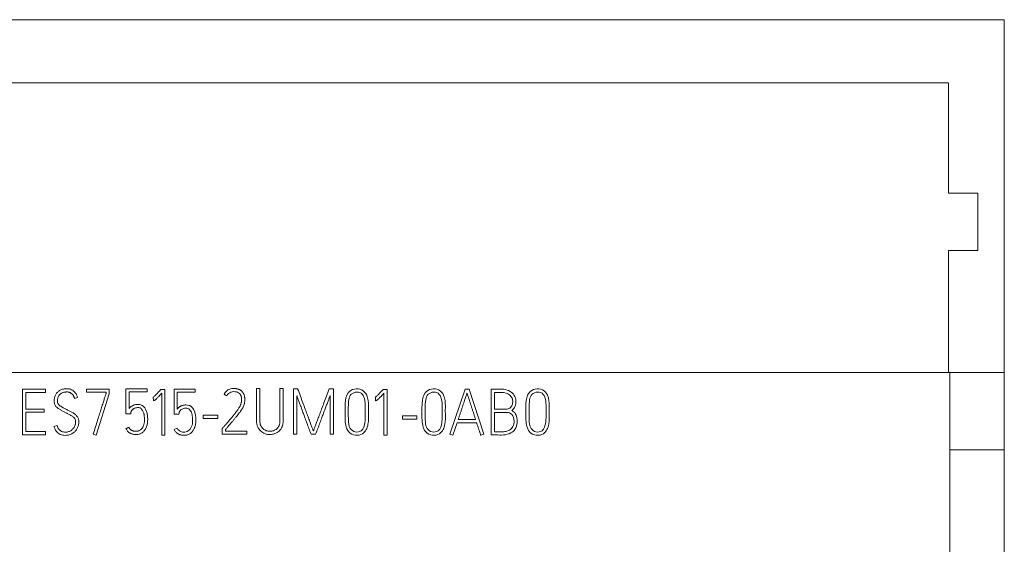
# Model space of a CAD drawing. Units: millimetres. Extents: x 0 to 594, y 0 to 420.
# Drawn here: x 119 to 153, y 328 to 346 of the extents above; entities that cross this region are included whole.
import ezdxf

# ---------------------------------------------------------------- set-up
doc = ezdxf.new("R2010")
doc.units = ezdxf.units.MM
doc.layers.add('1', color=7, linetype='Continuous')

msp = doc.modelspace()

# ---------------------------------------------------------------- linework, layer by layer
at = {"layer": '1', "color": 7, "linetype": 'Continuous', "lineweight": 13}
for p, q in [((153.196, 346.343), (116.115, 346.343)), ((153.196, 334.043), (153.196, 346.343)), ((151.255, 344.143), (116.115, 344.143)), ((151.255, 340.293), (151.255, 344.143)), ((152.277, 340.293), (151.255, 340.293)), ((152.277, 338.293), (152.277, 340.293)), ((151.255, 334.043), (151.255, 338.293)), ((151.255, 338.293), (152.277, 338.293)), ((151.296, 334.043), (116.996, 334.043)), ((153.196, 334.043), (151.296, 334.043)), ((151.296, 331.343), (151.296, 334.043)), ((153.196, 331.343), (153.196, 334.043)), ((121.98, 333.465), (121.182, 333.465)), ((121.182, 333.465), (121.182, 333.352)), ((121.98, 333.303), (121.98, 333.465)), ((134.386, 333.465), (133.855, 331.888)), ((134.528, 333.465), (134.386, 333.465)), ((135.045, 331.888), (134.528, 333.465)), ((118.956, 333.463), (118.956, 331.868)), ((119.752, 333.463), (118.956, 333.463)), ((119.067, 332.764), (119.067, 333.35)), ((119.067, 333.35), (119.752, 333.35)), ((119.752, 333.35), (119.752, 333.463)), ((120.767, 333.139), (120.875, 333.17)), ((121.182, 333.352), (121.87, 333.352)), ((121.526, 331.856), (121.98, 333.303)), ((121.87, 333.352), (121.87, 333.321)), ((123.51, 333.177), (123.517, 333.059)), ((123.918, 333.454), (123.779, 333.454)), ((123.807, 333.317), (123.807, 331.861)), ((123.918, 331.861), (123.918, 333.454)), ((124.975, 333.463), (124.236, 333.463)), ((124.236, 333.463), (124.236, 332.584)), ((124.347, 332.762), (124.347, 333.352)), ((124.347, 333.352), (124.975, 333.352)), ((124.975, 333.352), (124.975, 333.463)), ((131.26, 333.177), (131.267, 333.059)), ((131.668, 333.454), (131.529, 333.454)), ((131.557, 333.317), (131.557, 331.861)), ((131.668, 331.861), (131.668, 333.454)), ((135.296, 333.461), (135.296, 331.863)), ((135.409, 332.762), (135.409, 333.348)), ((119.71, 332.764), (119.067, 332.764)), ((119.067, 331.979), (119.067, 332.653)), ((119.067, 332.653), (119.71, 332.653)), ((119.71, 332.653), (119.71, 332.764)), ((124.236, 332.584), (124.405, 332.584)), ((132.202, 332.531), (132.202, 332.418)), ((132.708, 332.531), (132.202, 332.531)), ((132.708, 332.418), (132.708, 332.531)), ((135.409, 331.974), (135.409, 332.651)), ((120.159, 332.189), (120.05, 332.158)), ((124.343, 332.105), (124.241, 332.058)), ((125.935, 332.109), (125.921, 332.093)), ((125.921, 332.093), (125.921, 331.891)), ((132.202, 332.418), (132.708, 332.418)), ((133.962, 331.852), (134.108, 332.285)), ((134.108, 332.285), (134.794, 332.285)), ((134.756, 332.398), (134.146, 332.398)), ((118.956, 331.868), (119.752, 331.868)), ((119.752, 331.979), (119.067, 331.979)), ((119.752, 331.868), (119.752, 331.979)), ((121.419, 331.892), (121.526, 331.856)), ((123.807, 331.861), (123.918, 331.861)), ((131.557, 331.861), (131.668, 331.861)), ((133.855, 331.888), (133.962, 331.852)), ((134.936, 331.852), (135.045, 331.888)), ((151.296, 331.343), (151.296, 218.984)), ((153.196, 331.343), (151.296, 331.343)), ((153.196, 218.984), (153.196, 331.343))]:
    msp.add_line(p, q, dxfattribs=at)
for points, knots in [([(120.875, 333.17), (120.866, 333.201), (120.844, 333.259), (120.796, 333.337), (120.737, 333.398), (120.668, 333.444), (120.589, 333.471), (120.511, 333.478), (120.44, 333.474), (120.378, 333.465), (120.32, 333.448), (120.267, 333.425), (120.219, 333.396), (120.178, 333.361), (120.142, 333.32), (120.112, 333.274), (120.087, 333.223), (120.069, 333.168), (120.059, 333.108), (120.055, 333.049), (120.059, 332.994), (120.07, 332.946), (120.09, 332.903), (120.116, 332.866), (120.146, 332.832), (120.181, 332.801), (120.219, 332.773), (120.261, 332.746), (120.306, 332.722), (120.353, 332.698), (120.4, 332.673), (120.446, 332.647), (120.492, 332.622), (120.536, 332.6), (120.58, 332.579), (120.621, 332.559), (120.659, 332.537), (120.694, 332.514), (120.726, 332.49), (120.752, 332.462), (120.775, 332.433), (120.793, 332.399), (120.802, 332.36), (120.805, 332.321), (120.803, 332.282), (120.796, 332.244), (120.786, 332.204), (120.771, 332.164), (120.751, 332.125), (120.725, 332.089), (120.694, 332.055), (120.657, 332.025), (120.614, 331.998), (120.565, 331.977), (120.509, 331.965), (120.425, 331.96), (120.315, 331.975), (120.207, 332.061), (120.167, 332.144), (120.159, 332.189)], [0, 0, 0, 0, 0.029502, 0.056552, 0.082213, 0.107035, 0.131706, 0.157625, 0.177725, 0.196768, 0.215008, 0.232485, 0.249262, 0.265692, 0.282067, 0.298646, 0.315747, 0.333416, 0.35172, 0.370963, 0.387214, 0.402039, 0.415923, 0.429557, 0.443355, 0.457518, 0.472137, 0.48722, 0.502837, 0.518847, 0.535063, 0.551489, 0.567151, 0.582304, 0.596956, 0.611001, 0.624363, 0.637091, 0.649186, 0.660727, 0.671894, 0.683121, 0.695107, 0.708316, 0.719066, 0.730707, 0.743348, 0.756492, 0.769735, 0.783289, 0.797204, 0.811603, 0.826753, 0.842746, 0.859925, 0.878764, 0.920226, 0.957605, 1, 1, 1, 1]), ([(126.032, 332.054), (126.056, 332.082), (126.104, 332.138), (126.174, 332.22), (126.244, 332.3), (126.31, 332.378), (126.374, 332.454), (126.433, 332.526), (126.488, 332.595), (126.537, 332.661), (126.581, 332.723), (126.618, 332.782), (126.648, 332.836), (126.667, 332.882), (126.681, 332.921), (126.69, 332.955), (126.697, 332.99), (126.703, 333.027), (126.706, 333.065), (126.707, 333.104), (126.706, 333.145), (126.701, 333.187), (126.692, 333.229), (126.68, 333.27), (126.662, 333.308), (126.643, 333.339), (126.625, 333.361), (126.61, 333.377), (126.594, 333.394), (126.575, 333.41), (126.553, 333.425), (126.528, 333.439), (126.501, 333.452), (126.471, 333.463), (126.438, 333.472), (126.402, 333.48), (126.362, 333.484), (126.287, 333.487), (126.179, 333.473), (126.057, 333.398), (126.001, 333.323), (125.981, 333.28)], [0, 0, 0, 0, 0.048004, 0.095097, 0.141278, 0.185999, 0.228718, 0.269437, 0.307815, 0.343526, 0.376603, 0.406725, 0.433635, 0.457492, 0.472108, 0.48732, 0.503186, 0.519426, 0.535765, 0.552259, 0.57073, 0.589215, 0.607835, 0.62639, 0.644811, 0.663394, 0.672373, 0.68198, 0.692247, 0.70311, 0.714574, 0.726746, 0.739692, 0.753474, 0.768167, 0.783918, 0.800939, 0.819353, 0.881523, 0.938661, 1, 1, 1, 1]), ([(127.116, 333.489), (127.116, 333.113), (127.116, 332.737), (127.116, 332.282), (127.129, 332.212), (127.182, 332.092), (127.218, 332.042), (127.306, 331.96), (127.356, 331.929), (127.467, 331.888), (127.524, 331.878), (127.639, 331.878), (127.696, 331.888), (127.807, 331.93), (127.857, 331.96), (127.944, 332.042), (127.979, 332.092), (128.032, 332.212), (128.046, 332.282), (128.046, 332.737), (128.046, 333.113), (128.046, 333.489)], [0, 0, 0, 0, 0.271737, 0.271737, 0.329563, 0.329563, 0.387389, 0.387389, 0.444986, 0.444986, 0.502177, 0.502177, 0.559046, 0.559046, 0.616319, 0.616319, 0.673592, 0.673592, 0.730864, 0.730864, 1, 1, 1, 1]), ([(127.932, 333.489), (127.932, 333.113), (127.932, 332.737), (127.932, 332.298), (127.922, 332.243), (127.881, 332.15), (127.854, 332.111), (127.787, 332.05), (127.75, 332.028), (127.665, 331.998), (127.623, 331.991), (127.539, 331.991), (127.496, 331.998), (127.412, 332.028), (127.374, 332.05), (127.307, 332.111), (127.281, 332.15), (127.239, 332.243), (127.229, 332.298), (127.229, 332.737), (127.229, 333.113), (127.229, 333.489)], [0, 0, 0, 0, 0.293597, 0.293597, 0.343377, 0.343377, 0.392739, 0.392739, 0.441602, 0.441602, 0.490347, 0.490347, 0.541012, 0.541012, 0.591799, 0.591799, 0.643105, 0.643105, 0.694844, 0.694844, 1, 1, 1, 1]), ([(129.1, 332.003), (129.097, 332.008), (129.091, 332.023), (129.08, 332.05), (129.065, 332.09), (129.046, 332.14), (129.024, 332.199), (128.999, 332.265), (128.972, 332.338), (128.942, 332.416), (128.911, 332.5), (128.878, 332.587), (128.846, 332.676), (128.798, 332.809), (128.729, 332.99), (128.642, 333.227), (128.581, 333.391), (128.549, 333.476)], [0, 0, 0, 0, 0.010517, 0.029578, 0.057191, 0.091739, 0.131602, 0.17678, 0.226508, 0.280023, 0.337325, 0.396884, 0.457174, 0.518195, 0.6666, 0.827202, 1, 1, 1, 1]), ([(129.65, 333.476), (129.619, 333.391), (129.558, 333.227), (129.469, 332.99), (129.4, 332.809), (129.35, 332.676), (129.317, 332.587), (129.284, 332.5), (129.253, 332.416), (129.224, 332.338), (129.196, 332.265), (129.171, 332.199), (129.149, 332.14), (129.131, 332.09), (129.117, 332.051), (129.107, 332.023), (129.102, 332.008), (129.1, 332.003)], [0, 0, 0, 0, 0.172856, 0.333623, 0.482302, 0.543591, 0.604043, 0.663657, 0.720959, 0.774475, 0.824205, 0.869357, 0.90914, 0.943554, 0.970979, 0.989794, 1, 1, 1, 1]), ([(130.227, 332.2), (130.245, 332.116), (130.306, 331.946), (130.56, 331.828), (130.882, 331.885), (131.034, 332.243), (131.014, 332.573), (131.019, 332.914), (131.009, 333.222), (130.798, 333.469), (130.523, 333.493), (130.246, 333.325), (130.201, 333.002), (130.201, 332.71), (130.199, 332.453), (130.209, 332.285), (130.227, 332.2)], [0, 0, 0, 0, 0.0625, 0.125, 0.1875, 0.28125, 0.375, 0.4375, 0.53125, 0.59375, 0.65625, 0.71875, 0.8125, 0.875, 0.9375, 1, 1, 1, 1]), ([(132.91, 332.2), (132.927, 332.116), (132.989, 331.946), (133.243, 331.828), (133.565, 331.885), (133.717, 332.243), (133.697, 332.573), (133.702, 332.914), (133.692, 333.222), (133.481, 333.469), (133.206, 333.493), (132.929, 333.325), (132.884, 333.002), (132.884, 332.71), (132.882, 332.453), (132.892, 332.285), (132.91, 332.2)], [0, 0, 0, 0, 0.0625, 0.125, 0.1875, 0.28125, 0.375, 0.4375, 0.53125, 0.59375, 0.65625, 0.71875, 0.8125, 0.875, 0.9375, 1, 1, 1, 1]), ([(136.534, 332.2), (136.551, 332.116), (136.613, 331.946), (136.866, 331.828), (137.189, 331.885), (137.341, 332.243), (137.321, 332.573), (137.326, 332.914), (137.316, 333.222), (137.105, 333.469), (136.829, 333.493), (136.553, 333.325), (136.507, 333.002), (136.508, 332.71), (136.506, 332.453), (136.516, 332.285), (136.534, 332.2)], [0, 0, 0, 0, 0.0625, 0.125, 0.1875, 0.28125, 0.375, 0.4375, 0.53125, 0.59375, 0.65625, 0.71875, 0.8125, 0.875, 0.9375, 1, 1, 1, 1]), ([(120.05, 332.158), (120.059, 332.127), (120.082, 332.067), (120.131, 331.988), (120.194, 331.926), (120.269, 331.881), (120.356, 331.855), (120.441, 331.848), (120.518, 331.853), (120.585, 331.866), (120.646, 331.889), (120.701, 331.919), (120.751, 331.955), (120.794, 331.996), (120.831, 332.042), (120.862, 332.093), (120.886, 332.147), (120.904, 332.203), (120.915, 332.26), (120.919, 332.319), (120.915, 332.376), (120.903, 332.429), (120.881, 332.476), (120.853, 332.517), (120.82, 332.555), (120.782, 332.588), (120.741, 332.617), (120.696, 332.645), (120.648, 332.67), (120.598, 332.694), (120.549, 332.72), (120.502, 332.745), (120.457, 332.769), (120.415, 332.791), (120.374, 332.811), (120.336, 332.831), (120.301, 332.852), (120.269, 332.873), (120.24, 332.895), (120.216, 332.92), (120.196, 332.947), (120.18, 332.976), (120.171, 333.01), (120.168, 333.056), (120.172, 333.11), (120.184, 333.167), (120.205, 333.215), (120.233, 333.254), (120.263, 333.287), (120.297, 333.313), (120.334, 333.332), (120.371, 333.347), (120.408, 333.355), (120.444, 333.359), (120.476, 333.362), (120.509, 333.364), (120.543, 333.362), (120.58, 333.354), (120.612, 333.341), (120.641, 333.324), (120.667, 333.305), (120.689, 333.283), (120.708, 333.259), (120.725, 333.235), (120.739, 333.21), (120.75, 333.185), (120.76, 333.162), (120.765, 333.146), (120.767, 333.139)], [0, 0, 0, 0, 0.030216, 0.057834, 0.084112, 0.110126, 0.13699, 0.166062, 0.187444, 0.207786, 0.227532, 0.246694, 0.265147, 0.28321, 0.301078, 0.318906, 0.33698, 0.354995, 0.372624, 0.390132, 0.408102, 0.424528, 0.439934, 0.454952, 0.469937, 0.485134, 0.500714, 0.516729, 0.533253, 0.550073, 0.566929, 0.583824, 0.598837, 0.613277, 0.627146, 0.64033, 0.652736, 0.664395, 0.675364, 0.685785, 0.695827, 0.705789, 0.716159, 0.727332, 0.74751, 0.765141, 0.780786, 0.795151, 0.808601, 0.821478, 0.833928, 0.845962, 0.857807, 0.868933, 0.878649, 0.88698, 0.899043, 0.910208, 0.920757, 0.930874, 0.940594, 0.950061, 0.959303, 0.96829, 0.9771, 0.985473, 0.993098, 1, 1, 1, 1]), ([(121.87, 333.321), (121.868, 333.318), (121.865, 333.308), (121.857, 333.285), (121.846, 333.251), (121.832, 333.206), (121.814, 333.151), (121.794, 333.088), (121.772, 333.018), (121.748, 332.941), (121.723, 332.86), (121.696, 332.775), (121.669, 332.688), (121.627, 332.557), (121.571, 332.376), (121.497, 332.14), (121.446, 331.977), (121.419, 331.892)], [0, 0, 0, 0, 0.006664, 0.022274, 0.046836, 0.07897, 0.117297, 0.161819, 0.211415, 0.264968, 0.322476, 0.382404, 0.443215, 0.50491, 0.65714, 0.82217, 1, 1, 1, 1]), ([(123.779, 333.454), (123.762, 333.435), (123.725, 333.394), (123.661, 333.325), (123.591, 333.25), (123.536, 333.2), (123.51, 333.177)], [0, 0, 0, 0, 0.200318, 0.424282, 0.729823, 1, 1, 1, 1]), ([(123.517, 333.059), (123.519, 333.059), (123.524, 333.06), (123.532, 333.061), (123.541, 333.064), (123.553, 333.07), (123.568, 333.08), (123.587, 333.095), (123.611, 333.115), (123.638, 333.141), (123.671, 333.174), (123.71, 333.213), (123.756, 333.262), (123.79, 333.297), (123.807, 333.317)], [0, 0, 0, 0, 0.016663, 0.036768, 0.060496, 0.092617, 0.138787, 0.199552, 0.277115, 0.3736, 0.489098, 0.629203, 0.799496, 1, 1, 1, 1]), ([(126.081, 333.23), (126.095, 333.26), (126.135, 333.313), (126.221, 333.366), (126.319, 333.379), (126.411, 333.37), (126.491, 333.338), (126.538, 333.294), (126.562, 333.255), (126.574, 333.227), (126.583, 333.198), (126.589, 333.168), (126.593, 333.136), (126.594, 333.105), (126.593, 333.073), (126.59, 333.041), (126.585, 333.01), (126.579, 332.981), (126.572, 332.953), (126.562, 332.923), (126.548, 332.889), (126.528, 332.85), (126.502, 332.807), (126.473, 332.762), (126.44, 332.715), (126.405, 332.666), (126.367, 332.616), (126.327, 332.565), (126.284, 332.514), (126.241, 332.463), (126.198, 332.413), (126.156, 332.363), (126.114, 332.315), (126.074, 332.268), (126.035, 332.224), (125.999, 332.182), (125.966, 332.144), (125.945, 332.12), (125.935, 332.109)], [0, 0, 0, 0, 0.051647, 0.09943, 0.150945, 0.199195, 0.240637, 0.2798, 0.295394, 0.310938, 0.326681, 0.342661, 0.358816, 0.375251, 0.391744, 0.408047, 0.424226, 0.439924, 0.454758, 0.468767, 0.488525, 0.511149, 0.536757, 0.564665, 0.594142, 0.625206, 0.657561, 0.690904, 0.725249, 0.759827, 0.793857, 0.827339, 0.86001, 0.891601, 0.922115, 0.950752, 0.976714, 1, 1, 1, 1]), ([(128.521, 333.23), (128.525, 333.217), (128.535, 333.19), (128.551, 333.145), (128.57, 333.094), (128.592, 333.036), (128.615, 332.974), (128.64, 332.908), (128.666, 332.838), (128.693, 332.765), (128.72, 332.69), (128.748, 332.614), (128.776, 332.538), (128.818, 332.427), (128.872, 332.278), (128.943, 332.088), (128.991, 331.958), (129.015, 331.891)], [0, 0, 0, 0, 0.027797, 0.061126, 0.099988, 0.14327, 0.189861, 0.23976, 0.292286, 0.346758, 0.403177, 0.460328, 0.516996, 0.573181, 0.708838, 0.851111, 1, 1, 1, 1]), ([(129.177, 331.891), (129.203, 331.958), (129.251, 332.09), (129.323, 332.282), (129.38, 332.432), (129.421, 332.544), (129.449, 332.62), (129.478, 332.696), (129.506, 332.772), (129.534, 332.844), (129.56, 332.914), (129.585, 332.981), (129.609, 333.043), (129.631, 333.1), (129.65, 333.151), (129.667, 333.195), (129.677, 333.222), (129.681, 333.234)], [0, 0, 0, 0, 0.150097, 0.292972, 0.428623, 0.485357, 0.542309, 0.599481, 0.655764, 0.710053, 0.762346, 0.812025, 0.858473, 0.901688, 0.940344, 0.973115, 1, 1, 1, 1]), ([(130.318, 332.401), (130.32, 332.292), (130.328, 332.1), (130.545, 331.94), (130.831, 331.99), (130.9, 332.265), (130.909, 332.536), (130.907, 332.82), (130.906, 333.1), (130.792, 333.345), (130.553, 333.38), (130.358, 333.258), (130.31, 332.959), (130.313, 332.683), (130.316, 332.474), (130.318, 332.401)], [0, 0, 0, 0, 0.09375, 0.15625, 0.21875, 0.3125, 0.375, 0.46875, 0.5625, 0.625, 0.6875, 0.75, 0.8125, 0.9375, 1, 1, 1, 1]), ([(131.529, 333.454), (131.512, 333.435), (131.475, 333.394), (131.411, 333.325), (131.341, 333.25), (131.286, 333.2), (131.26, 333.177)], [0, 0, 0, 0, 0.200318, 0.424282, 0.729823, 1, 1, 1, 1]), ([(131.267, 333.059), (131.269, 333.059), (131.274, 333.06), (131.282, 333.061), (131.291, 333.064), (131.303, 333.07), (131.318, 333.08), (131.337, 333.095), (131.361, 333.115), (131.388, 333.141), (131.421, 333.174), (131.46, 333.213), (131.506, 333.262), (131.54, 333.297), (131.557, 333.317)], [0, 0, 0, 0, 0.016663, 0.036768, 0.060496, 0.092617, 0.138787, 0.199552, 0.277115, 0.3736, 0.489098, 0.629203, 0.799496, 1, 1, 1, 1]), ([(133.001, 332.401), (133.003, 332.292), (133.011, 332.1), (133.228, 331.94), (133.514, 331.99), (133.583, 332.265), (133.592, 332.536), (133.59, 332.82), (133.589, 333.1), (133.475, 333.345), (133.236, 333.38), (133.041, 333.258), (132.993, 332.959), (132.996, 332.683), (132.999, 332.474), (133.001, 332.401)], [0, 0, 0, 0, 0.09375, 0.15625, 0.21875, 0.3125, 0.375, 0.46875, 0.5625, 0.625, 0.6875, 0.75, 0.8125, 0.9375, 1, 1, 1, 1]), ([(134.146, 332.398), (134.157, 332.431), (134.179, 332.497), (134.212, 332.596), (134.246, 332.696), (134.279, 332.794), (134.31, 332.888), (134.341, 332.976), (134.369, 333.058), (134.394, 333.133), (134.415, 333.199), (134.433, 333.253), (134.447, 333.293), (134.454, 333.315), (134.457, 333.323)], [0, 0, 0, 0, 0.106118, 0.213594, 0.322428, 0.429305, 0.530911, 0.627246, 0.716632, 0.797389, 0.869519, 0.929228, 0.972722, 1, 1, 1, 1]), ([(134.457, 333.323), (134.459, 333.315), (134.467, 333.293), (134.479, 333.253), (134.497, 333.199), (134.518, 333.133), (134.542, 333.058), (134.568, 332.976), (134.597, 332.888), (134.628, 332.794), (134.66, 332.696), (134.693, 332.596), (134.725, 332.497), (134.746, 332.431), (134.756, 332.398)], [0, 0, 0, 0, 0.027336, 0.070868, 0.130595, 0.202708, 0.283396, 0.372662, 0.4689, 0.570509, 0.677489, 0.786433, 0.893936, 1, 1, 1, 1]), ([(136.017, 332.715), (136.07, 332.759), (136.15, 332.859), (136.176, 333.06), (136.117, 333.255), (135.959, 333.402), (135.759, 333.464), (135.578, 333.46), (135.43, 333.461), (135.34, 333.461), (135.296, 333.461)], [0, 0, 0, 0, 0.130251, 0.267862, 0.395725, 0.53732, 0.694269, 0.813802, 0.90871, 1, 1, 1, 1]), ([(135.409, 333.348), (135.433, 333.348), (135.499, 333.348), (135.622, 333.348), (135.78, 333.345), (135.936, 333.278), (136.039, 333.153), (136.058, 333.011), (136.028, 332.872), (135.926, 332.774), (135.791, 332.758), (135.652, 332.763), (135.523, 332.762), (135.439, 332.762), (135.409, 332.762)], [0, 0, 0, 0, 0.045834, 0.122848, 0.228239, 0.338566, 0.427282, 0.517533, 0.596345, 0.684351, 0.758815, 0.843667, 0.944121, 1, 1, 1, 1]), ([(136.625, 332.401), (136.627, 332.292), (136.635, 332.1), (136.852, 331.94), (137.138, 331.99), (137.207, 332.265), (137.216, 332.536), (137.214, 332.82), (137.212, 333.1), (137.099, 333.345), (136.86, 333.38), (136.665, 333.258), (136.617, 332.959), (136.62, 332.683), (136.623, 332.474), (136.625, 332.401)], [0, 0, 0, 0, 0.09375, 0.15625, 0.21875, 0.3125, 0.375, 0.46875, 0.5625, 0.625, 0.6875, 0.75, 0.8125, 0.9375, 1, 1, 1, 1]), ([(122.561, 332.085), (122.569, 332.069), (122.585, 332.038), (122.613, 331.998), (122.646, 331.966), (122.679, 331.941), (122.714, 331.92), (122.748, 331.905), (122.782, 331.895), (122.815, 331.887), (122.847, 331.883), (122.875, 331.882), (122.9, 331.881), (122.933, 331.88), (122.977, 331.883), (123.031, 331.894), (123.081, 331.914), (123.128, 331.941), (123.17, 331.976), (123.208, 332.017), (123.24, 332.066), (123.267, 332.12), (123.29, 332.18), (123.306, 332.246), (123.316, 332.317), (123.32, 332.42), (123.313, 332.543), (123.285, 332.678), (123.238, 332.787), (123.17, 332.87), (123.082, 332.92), (123.003, 332.93), (122.944, 332.928), (122.906, 332.924), (122.872, 332.917), (122.84, 332.908), (122.81, 332.897), (122.784, 332.884), (122.759, 332.87), (122.737, 332.854), (122.717, 332.837), (122.699, 332.819), (122.682, 332.801), (122.673, 332.788), (122.668, 332.781)], [0, 0, 0, 0, 0.024069, 0.045895, 0.065947, 0.084694, 0.102332, 0.119106, 0.135048, 0.150058, 0.164263, 0.177124, 0.187995, 0.196882, 0.221955, 0.246228, 0.270266, 0.294235, 0.318316, 0.3431, 0.368916, 0.395996, 0.424718, 0.455141, 0.487371, 0.521739, 0.59301, 0.653818, 0.706175, 0.751859, 0.794087, 0.838462, 0.856298, 0.873015, 0.888721, 0.903495, 0.9174, 0.930548, 0.943125, 0.955271, 0.967063, 0.978466, 0.989425, 1, 1, 1, 1]), ([(122.735, 332.654), (122.735, 332.656), (122.736, 332.662), (122.739, 332.673), (122.744, 332.687), (122.751, 332.704), (122.764, 332.723), (122.779, 332.742), (122.799, 332.761), (122.825, 332.778), (122.855, 332.795), (122.892, 332.808), (122.935, 332.815), (122.982, 332.818), (123.029, 332.814), (123.071, 332.797), (123.104, 332.769), (123.131, 332.734), (123.154, 332.695), (123.171, 332.652), (123.185, 332.606), (123.195, 332.56), (123.201, 332.513), (123.204, 332.469), (123.207, 332.429), (123.208, 332.387), (123.206, 332.341), (123.2, 332.29), (123.189, 332.241), (123.175, 332.195), (123.157, 332.152), (123.135, 332.113), (123.109, 332.079), (123.079, 332.049), (123.045, 332.024), (123.007, 332.006), (122.965, 331.995), (122.927, 331.992), (122.896, 331.993), (122.871, 331.994), (122.847, 331.996), (122.823, 332), (122.799, 332.007), (122.776, 332.016), (122.755, 332.028), (122.734, 332.042), (122.714, 332.058), (122.695, 332.078), (122.678, 332.103), (122.668, 332.121), (122.664, 332.131)], [0, 0, 0, 0, 0.003835, 0.010291, 0.019409, 0.030552, 0.043292, 0.05784, 0.074033, 0.091897, 0.111744, 0.133944, 0.159245, 0.188187, 0.215554, 0.240583, 0.265389, 0.291021, 0.31727, 0.344637, 0.372616, 0.400483, 0.428409, 0.454895, 0.478324, 0.498718, 0.529219, 0.559061, 0.588457, 0.616902, 0.643928, 0.66984, 0.694837, 0.719271, 0.743714, 0.768159, 0.792837, 0.81861, 0.833136, 0.847541, 0.86185, 0.876011, 0.890073, 0.904195, 0.91847, 0.932995, 0.947925, 0.96372, 0.980987, 1, 1, 1, 1]), ([(124.241, 332.058), (124.248, 332.042), (124.264, 332.011), (124.292, 331.971), (124.325, 331.938), (124.359, 331.913), (124.393, 331.892), (124.427, 331.877), (124.461, 331.866), (124.495, 331.859), (124.526, 331.855), (124.554, 331.854), (124.579, 331.852), (124.612, 331.852), (124.656, 331.855), (124.71, 331.866), (124.76, 331.886), (124.807, 331.914), (124.85, 331.949), (124.887, 331.991), (124.919, 332.039), (124.946, 332.094), (124.969, 332.155), (124.986, 332.221), (124.995, 332.293), (124.999, 332.397), (124.992, 332.522), (124.965, 332.658), (124.917, 332.768), (124.849, 332.851), (124.761, 332.902), (124.682, 332.912), (124.623, 332.91), (124.586, 332.906), (124.551, 332.899), (124.519, 332.89), (124.489, 332.879), (124.463, 332.866), (124.438, 332.851), (124.416, 332.835), (124.396, 332.818), (124.378, 332.8), (124.361, 332.781), (124.352, 332.768), (124.347, 332.762)], [0, 0, 0, 0, 0.024069, 0.045895, 0.065947, 0.084694, 0.102332, 0.119106, 0.135048, 0.150058, 0.164263, 0.177124, 0.187995, 0.196882, 0.221955, 0.246228, 0.270266, 0.294235, 0.318316, 0.3431, 0.368916, 0.395996, 0.424718, 0.455141, 0.487371, 0.521739, 0.59301, 0.653818, 0.706175, 0.751859, 0.794087, 0.838462, 0.856298, 0.873015, 0.888721, 0.903495, 0.9174, 0.930548, 0.943125, 0.955271, 0.967063, 0.978466, 0.989425, 1, 1, 1, 1]), ([(124.405, 332.584), (124.41, 332.64), (124.444, 332.736), (124.596, 332.807), (124.765, 332.795), (124.854, 332.648), (124.888, 332.467), (124.89, 332.263), (124.822, 332.062), (124.664, 331.954), (124.472, 331.962), (124.384, 332.039), (124.343, 332.105)], [0, 0, 0, 0, 0.08211, 0.177563, 0.262346, 0.348384, 0.446263, 0.579884, 0.695251, 0.794261, 0.885952, 1, 1, 1, 1]), ([(135.296, 331.863), (135.354, 331.863), (135.498, 331.865), (135.73, 331.855), (135.969, 331.904), (136.158, 332.058), (136.216, 332.282), (136.206, 332.494), (136.124, 332.648), (136.051, 332.698), (136.017, 332.715)], [0, 0, 0, 0, 0.107123, 0.265428, 0.42892, 0.546096, 0.693937, 0.835631, 0.932661, 1, 1, 1, 1]), ([(135.409, 332.651), (135.473, 332.651), (135.604, 332.65), (135.789, 332.654), (136.008, 332.639), (136.109, 332.421), (136.096, 332.21), (135.992, 332.052), (135.846, 331.988), (135.693, 331.972), (135.547, 331.975), (135.448, 331.974), (135.409, 331.974)], [0, 0, 0, 0, 0.109667, 0.219333, 0.321463, 0.452571, 0.569845, 0.674426, 0.752783, 0.831454, 0.933573, 1, 1, 1, 1]), ([(134.794, 332.285), (134.8, 332.265), (134.812, 332.225), (134.831, 332.169), (134.848, 332.115), (134.864, 332.066), (134.879, 332.021), (134.894, 331.977), (134.909, 331.935), (134.923, 331.893), (134.932, 331.865), (134.936, 331.852)], [0, 0, 0, 0, 0.138948, 0.27018, 0.393699, 0.508312, 0.612826, 0.707241, 0.810993, 0.908573, 1, 1, 1, 1])]:
    msp.add_open_spline(points, degree=3, knots=knots, dxfattribs=at)
for points, degree in [([(123.296, 333.476), (122.557, 333.476)], 1), ([(122.557, 333.476), (122.557, 332.606)], 1), ([(123.296, 333.366), (123.296, 333.476)], 1), ([(127.229, 333.489), (127.191, 333.489), (127.153, 333.489), (127.116, 333.489)], 3), ([(128.046, 333.489), (128.008, 333.489), (127.97, 333.489), (127.932, 333.489)], 3), ([(128.549, 333.476), (128.407, 333.476)], 1), ([(128.407, 333.476), (128.407, 331.891)], 1), ([(129.794, 333.476), (129.65, 333.476)], 1), ([(129.794, 331.891), (129.794, 333.476)], 1), ([(122.668, 332.781), (122.668, 333.366)], 1), ([(122.668, 333.366), (123.296, 333.366)], 1), ([(125.981, 333.28), (126.081, 333.23)], 1), ([(128.521, 331.891), (128.521, 333.23)], 1), ([(129.681, 333.234), (129.681, 331.891)], 1), ([(122.557, 332.606), (122.726, 332.606)], 1), ([(122.726, 332.606), (122.735, 332.654)], 1), ([(125.258, 332.553), (125.258, 332.441)], 1), ([(125.764, 332.553), (125.258, 332.553)], 1), ([(125.258, 332.441), (125.764, 332.441)], 1), ([(125.764, 332.441), (125.764, 332.553)], 1), ([(122.664, 332.131), (122.561, 332.085)], 1), ([(125.921, 331.891), (126.774, 331.891)], 1), ([(126.032, 332.001), (126.032, 332.054)], 1), ([(126.774, 332.001), (126.032, 332.001)], 1), ([(126.774, 331.891), (126.774, 332.001)], 1), ([(128.407, 331.891), (128.521, 331.891)], 1), ([(129.015, 331.891), (129.177, 331.891)], 1), ([(129.681, 331.891), (129.794, 331.891)], 1)]:
    msp.add_open_spline(points, degree=degree, dxfattribs=at)

doc.saveas('drawing.dxf')
